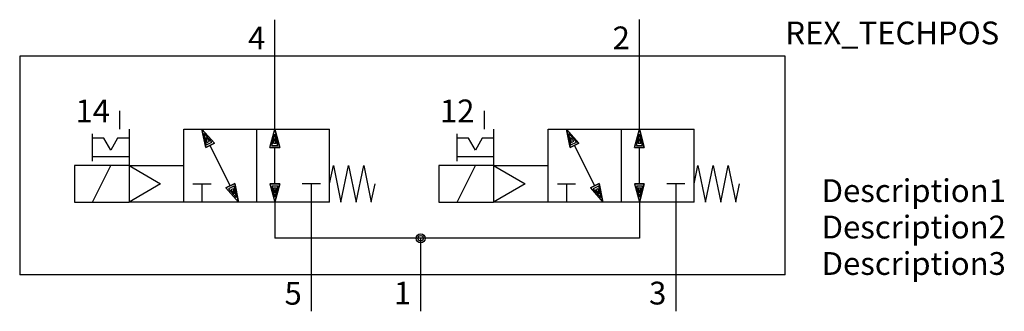
# Model space of a CAD drawing. Extents: x -44 to 64, y 0 to 32.
import ezdxf
from ezdxf.enums import TextEntityAlignment as Align

# ---------------------------------------------------------------- set-up
doc = ezdxf.new("R2010")
doc.units = 0
doc.header["$LTSCALE"] = 0.3
doc.header["$MEASUREMENT"] = 0
for name, color, linetype in [('REX_TECHDATA', 70, 'CONTINUOUS'), ('REX_TECHPOS', 4, 'CONTINUOUS'), ('RHS_SYMLINE1', 50, 'CONTINUOUS'), ('RHS_SYMLINE2', 80, 'CONTINUOUS'), ('RHS_SYMLINE5', 121, 'CONTINUOUS'), ('RHS_SYMTEXT1', 70, 'CONTINUOUS'), ('SCHRAFFUR', 9, 'CONTINUOUS'), ('SCHRAFFUR_POLI', 9, 'CONTINUOUS')]:
    doc.layers.add(name, color=color, linetype=linetype)
doc.styles.get("Standard").update_dxf_attribs({"font": 'ISOCP'})

msp = doc.modelspace()

# ---------------------------------------------------------------- linework, layer by layer
at = {"layer": 'RHS_SYMLINE1'}
for p, q in [((-33, 20), (-33, 22)), ((7, 20), (7, 22)), ((-36, 16.5), (-36, 19.5)), ((-32, 20), (-32, 12)), ((-26, 20), (-10, 20)), ((-26, 12), (-26, 20)), ((-18, 20), (-18, 12)), ((-10, 12), (-10, 20)), ((4, 16.5), (4, 19.5)), ((8, 20), (8, 12)), ((14, 20), (30, 20)), ((14, 12), (14, 20)), ((22, 20), (22, 12)), ((30, 12), (30, 20)), ((-34.75, 19), (-36, 19)), ((-34, 17.7), (-34.75, 19)), ((-33.25, 19), (-34, 17.7)), ((-32, 19), (-33.25, 19)), ((5.25, 19), (4, 19)), ((6, 17.7), (5.25, 19)), ((6.75, 19), (6, 17.7)), ((8, 19), (6.75, 19)), ((-36, 17), (-32, 17)), ((4, 17), (8, 17)), ((-32, 16), (-38, 16)), ((-38, 16), (-38, 12)), ((-36, 12), (-34, 16)), ((-32, 16), (-26, 16)), ((-32, 16), (-28.54, 14)), ((-10, 14), (-9.58, 16)), ((-9.58, 16), (-8.75, 12)), ((-8.75, 12), (-7.92, 16)), ((-7.92, 16), (-7.08, 12)), ((-7.08, 12), (-6.25, 16)), ((-6.25, 16), (-5.42, 12)), ((8, 16), (2, 16)), ((2, 16), (2, 12)), ((4, 12), (6, 16)), ((8, 16), (11.46, 14)), ((8, 16), (14, 16)), ((30, 14), (30.42, 16)), ((30.42, 16), (31.25, 12)), ((31.25, 12), (32.08, 16)), ((32.08, 16), (32.92, 12)), ((32.92, 12), (33.75, 16)), ((33.75, 16), (34.58, 12)), ((-28.54, 14), (-32, 12)), ((-25, 14), (-23, 14)), ((-24, 14), (-24, 12)), ((-11, 14), (-13, 14)), ((-12, 14), (-12, 12)), ((-5.42, 12.01), (-5, 14)), ((11.46, 14), (8, 12)), ((15, 14), (17, 14)), ((16, 14), (16, 12)), ((29, 14), (27, 14)), ((28, 14), (28, 12)), ((34.58, 12.01), (35, 14)), ((-38, 12), (-32, 12)), ((-26, 12), (-32, 12)), ((-10, 12), (-26, 12)), ((2, 12), (8, 12)), ((14, 12), (8, 12)), ((30, 12), (14, 12))]:
    msp.add_line(p, q, dxfattribs=at)
msp.add_circle((0, 8.02), 0.5, dxfattribs=at)
at = {"layer": 'RHS_SYMLINE2'}
for p, q in [((-16, 20), (-16, 32)), ((24, 20.02), (24, 32.02)), ((-22.63, 18.45), (-24, 20)), ((-23.59, 17.97), (-24, 20)), ((-16.54, 18), (-16, 20)), ((-15.46, 18), (-16, 20)), ((17.37, 18.45), (16, 20)), ((16.41, 17.97), (16, 20)), ((23.46, 18), (24, 20)), ((24.54, 18), (24, 20)), ((-22.63, 18.45), (-23.59, 17.97)), ((17.37, 18.45), (16.41, 17.97)), ((-20.89, 13.79), (-23.11, 18.21)), ((-16.54, 18), (-15.46, 18)), ((-16, 14), (-16, 18)), ((19.11, 13.79), (16.89, 18.21)), ((23.46, 18), (24.54, 18)), ((24, 14), (24, 18)), ((-21.37, 13.55), (-20.41, 14.03)), ((-21.37, 13.55), (-20, 12)), ((-20.41, 14.03), (-20, 12)), ((-16.54, 14), (-16, 12)), ((-16.54, 14), (-15.46, 14)), ((-15.46, 14), (-16, 12)), ((18.63, 13.55), (19.59, 14.03)), ((18.63, 13.55), (20, 12)), ((19.59, 14.03), (20, 12)), ((23.46, 14), (24.54, 14)), ((23.46, 14), (24, 12)), ((24.54, 14), (24, 12)), ((-16, 12), (-16, 8.02)), ((-12, 12), (-12, 8)), ((-12, 12), (-12, 0)), ((24, 12), (24, 8.02)), ((28, 12), (28, 0)), ((24, 8.02), (-16, 8.02)), ((0, 0), (0, 8.02))]:
    msp.add_line(p, q, dxfattribs=at)
at = {"layer": 'RHS_SYMLINE5'}
for p, q in [((40, 28), (-44, 28)), ((-44, 28), (-44, 4)), ((40, 4), (40, 28)), ((40, 4), (-44, 4))]:
    msp.add_line(p, q, dxfattribs=at)
at = {"layer": 'SCHRAFFUR'}
for p, q in [((-22.91, 18.56), (-23.76, 19.52)), ((-23.51, 18.26), (-23.76, 19.52)), ((-16.33, 18.22), (-16, 19.46)), ((-15.66, 18.22), (-16, 19.46)), ((17.09, 18.56), (16.24, 19.52)), ((16.49, 18.26), (16.24, 19.52)), ((23.67, 18.22), (24, 19.46)), ((24.34, 18.22), (24, 19.46)), ((-23.44, 18.55), (-23.55, 19.1)), ((-23.18, 18.68), (-23.55, 19.1)), ((-23.51, 18.26), (-22.91, 18.56)), ((-23.44, 18.55), (-23.18, 18.68)), ((-16.14, 18.45), (-16, 18.99)), ((-16.14, 18.45), (-15.85, 18.45)), ((-15.85, 18.45), (-16, 18.99)), ((16.56, 18.55), (16.45, 19.1)), ((16.82, 18.68), (16.45, 19.1)), ((16.49, 18.26), (17.09, 18.56)), ((16.56, 18.55), (16.82, 18.68)), ((23.86, 18.45), (24, 18.99)), ((23.86, 18.45), (24.15, 18.45)), ((24.15, 18.45), (24, 18.99)), ((-16.33, 18.22), (-15.66, 18.22)), ((23.67, 18.22), (24.34, 18.22)), ((-20.49, 13.74), (-21.09, 13.44)), ((-21.09, 13.44), (-20.24, 12.48)), ((-20.56, 13.45), (-20.82, 13.32)), ((-20.82, 13.32), (-20.45, 12.9)), ((-20.56, 13.45), (-20.45, 12.9)), ((-20.49, 13.74), (-20.24, 12.48)), ((-16.33, 13.78), (-16, 12.54)), ((-16.33, 13.78), (-15.66, 13.78)), ((-16.14, 13.55), (-16, 13.01)), ((-16.14, 13.55), (-15.85, 13.55)), ((-15.66, 13.78), (-16, 12.54)), ((-15.85, 13.55), (-16, 13.01)), ((19.51, 13.74), (18.91, 13.44)), ((18.91, 13.44), (19.76, 12.48)), ((19.44, 13.45), (19.18, 13.32)), ((19.18, 13.32), (19.55, 12.9)), ((19.44, 13.45), (19.55, 12.9)), ((19.51, 13.74), (19.76, 12.48)), ((23.67, 13.78), (24.34, 13.78)), ((23.67, 13.78), (24, 12.54)), ((23.86, 13.55), (24.15, 13.55)), ((23.86, 13.55), (24, 13.01)), ((24.34, 13.78), (24, 12.54)), ((24.15, 13.55), (24, 13.01))]:
    msp.add_line(p, q, dxfattribs=at)
msp.add_circle((0, 8.02), 0.3, dxfattribs=at)
at = {"layer": 'SCHRAFFUR_POLI', "linetype": 'Continuous'}
for points in [[(-22.63, 18.45), (-24, 20), (-23.59, 17.97)], [(17.37, 18.45), (16, 20), (16.41, 17.97)], [(-21.37, 13.55), (-20, 12), (-20.41, 14.03)], [(18.63, 13.55), (20, 12), (19.59, 14.03)]]:
    msp.add_lwpolyline(points, close=True, dxfattribs=at)
at = {"layer": 'SCHRAFFUR_POLI'}
for points in [[(-15.46, 18), (-16.54, 18), (-16, 20)], [(-16, 20), (-15.46, 18), (-16.54, 18)], [(24, 20), (24.54, 18), (23.46, 18)], [(24.54, 18), (23.46, 18), (24, 20)], [(-15.46, 14), (-16.54, 14), (-16, 12)], [(-16, 12), (-15.46, 14), (-16.54, 14)], [(24, 12), (24.54, 14), (23.46, 14)], [(24.54, 14), (23.46, 14), (24, 12)]]:
    msp.add_lwpolyline(points, close=True, dxfattribs=at)
msp.add_circle((0, 8.02), 0.5, dxfattribs=at)

# ---------------------------------------------------------------- texts
at = {"layer": 'REX_TECHDATA', "width": 1}
for tag, p in [('Description1', (44, 13.25)), ('Description2', (44, 9.25)), ('Description3', (44, 5.25))]:
    msp.add_attdef(tag, text='', height=2.5, dxfattribs=at).set_placement(p, align=Align.MIDDLE_LEFT)
at = {"layer": 'REX_TECHPOS', "width": 1}
msp.add_attdef('REX_TECHPOS', text='*', height=2.5, dxfattribs=at).set_placement((51.75, 28.53), align=Align.BOTTOM_CENTER)
at = {"layer": 'RHS_SYMTEXT1'}
for s, p in [('4', (-17.99, 30)), ('2', (22.01, 30.02)), ('14', (-35.99, 22)), ('12', (4.01, 22)), ('1', (-1.99, 2)), ('3', (26.01, 2)), ('5', (-13.99, 1.98))]:
    msp.add_text(s, height=2.5, dxfattribs=at).set_placement(p, align=Align.MIDDLE_CENTER)

doc.saveas('drawing.dxf')
